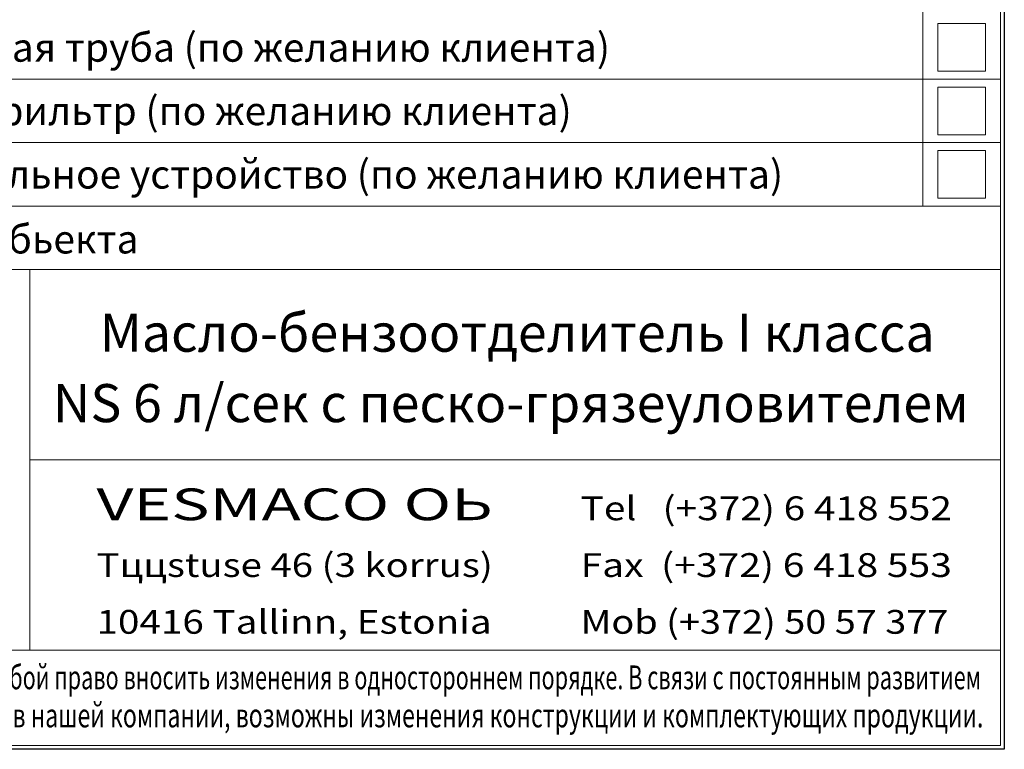
# Model space of a CAD drawing. Extents: x 0 to 5725, y 0 to 3967.
# Drawn here: x 4484 to 5725, y 0 to 920 of the extents above; entities that cross this region are included whole.
import ezdxf
from ezdxf.enums import TextEntityAlignment as Align

# ---------------------------------------------------------------- set-up
doc = ezdxf.new("R2010")
doc.units = 0
doc.header["$LTSCALE"] = 70
doc.layers.get('0').update_dxf_attribs({"linetype": 'CONTINUOUS', "lineweight": 15})
doc.layers.get('DEFPOINTS').update_dxf_attribs({"linetype": 'CONTINUOUS'})
doc.styles.add('EST2', font='sanss___.ttf', dxfattribs={"oblique": 10})
doc.styles.add('стиль1', font='arial.ttf')

msp = doc.modelspace()

# ---------------------------------------------------------------- linework, layer by layer
for p, q in [((5720.2, 5), (5720.2, 3962.4)), ((5720.2, 5), (5720.2, 3962.4)), ((5720.2, 1325), (5720.2, 685)), ((5720.2, 685), (5720.2, 1325)), ((5622.3, 845), (5622.3, 1245)), ((5720.2, 725), (5720.2, 125)), ((4065.2, 605), (5720.2, 605)), ((4496.6, 605), (4496.6, 125)), ((5720.2, 365), (4496.6, 365)), ((4065.2, 125), (5720.2, 125)), ((5720.2, 125), (4080.2, 125)), ((5720.2, 125), (5720.2, 5)), ((290.4, 5), (5720.2, 5)), ((5720.2, 5), (4080.2, 5))]:
    msp.add_line(p, q)
at = {"color": 0}
for p, q in [((5701.3, 915), (5641.3, 915)), ((5641.3, 915), (5641.3, 855)), ((5701.3, 855), (5701.3, 915)), ((4175.9, 845), (5720.2, 845)), ((5622.3, 685), (5622.3, 845)), ((5641.3, 855), (5701.3, 855)), ((5701.3, 835), (5641.3, 835)), ((5641.3, 835), (5641.3, 775)), ((5701.3, 775), (5701.3, 835)), ((5641.3, 775), (5701.3, 775)), ((4175.9, 765), (5720.2, 765)), ((5701.3, 755), (5641.3, 755)), ((5641.3, 755), (5641.3, 695)), ((5701.3, 695), (5701.3, 755)), ((4175.9, 685), (5720.2, 685)), ((5641.3, 695), (5701.3, 695))]:
    msp.add_line(p, q, dxfattribs=at)
at = {"layer": 'DEFPOINTS'}
for p, q in [((5725.2, 3967.4), (5725.2, 0)), ((5725.2, 3967.4), (5725.2, 0)), ((5725.2, 0), (0, 0))]:
    msp.add_line(p, q, dxfattribs=at)

# ---------------------------------------------------------------- texts
at = {"color": 0, "style": 'стиль1', "oblique": 10}
for s, p in [('Обводная труба (по желанию клиента)', (4290.1, 867)), ('Микрофильтр (по желанию клиента)', (4290.1, 787)), ('Контрольное устройство (по желанию клиента)', (4290.1, 707))]:
    msp.add_text(s, height=36, dxfattribs=at).set_placement(p)
for s, height, p in [('Название обьекта', 36, (4414.8, 625.2)), ('Масло-бензоотделитель I класса ', 48, (5118.4, 501.3)), ('NS 6 л/сек с песко-грязеуловителем', 48, (5103.1, 412.5))]:
    msp.add_text(s, height=height, dxfattribs=at).set_placement(p, align=Align.CENTER)
at = {"style": 'EST2', "oblique": 10}
for s, height, width, p, p2 in [('VESMACO OЬ', 40, 1.34335, (4580.8, 288.9), (5080.4, 288.9)), ('Tel   (+372) 6 418 552', 30, 1.152623, (5191.1, 288.9), (5659.1, 288.9)), ('Tццstuse 46 (3 korrus)', 30, 1.207088, (4580.8, 217.3), (5080.4, 217.3)), ('Fax  (+372) 6 418 553', 30, 1.152623, (5191.1, 217.3), (5659.1, 217.3)), ('10416 Tallinn, Estonia', 30, 1.223508, (4580.8, 145.7), (5078.9, 145.7)), ('Mob (+372) 50 57 377', 30, 1.14146, (5191.1, 145.7), (5654.6, 145.7))]:
    msp.add_text(s, height=height, dxfattribs=dict(at, width=width)).set_placement(p, p2, align=Align.FIT)
at = {"color": 0, "style": 'стиль1', "oblique": 10}
for s, width, p, p2 in [('VESMACO O     оставляет за собой право вносить изменения в одностороннем порядке. В связи с постоянным развитием', 0.674037, (4081.6, 75.7), (5695.8, 75.7)), (' технологий, используемых в нашей компании, возможны изменения конструкции и комплектующих продукции.', 0.743751, (4075.7, 27.7), (5698.8, 27.7))]:
    msp.add_text(s, height=30, dxfattribs=dict(at, width=width)).set_placement(p, p2, align=Align.FIT)

doc.saveas('drawing.dxf')
